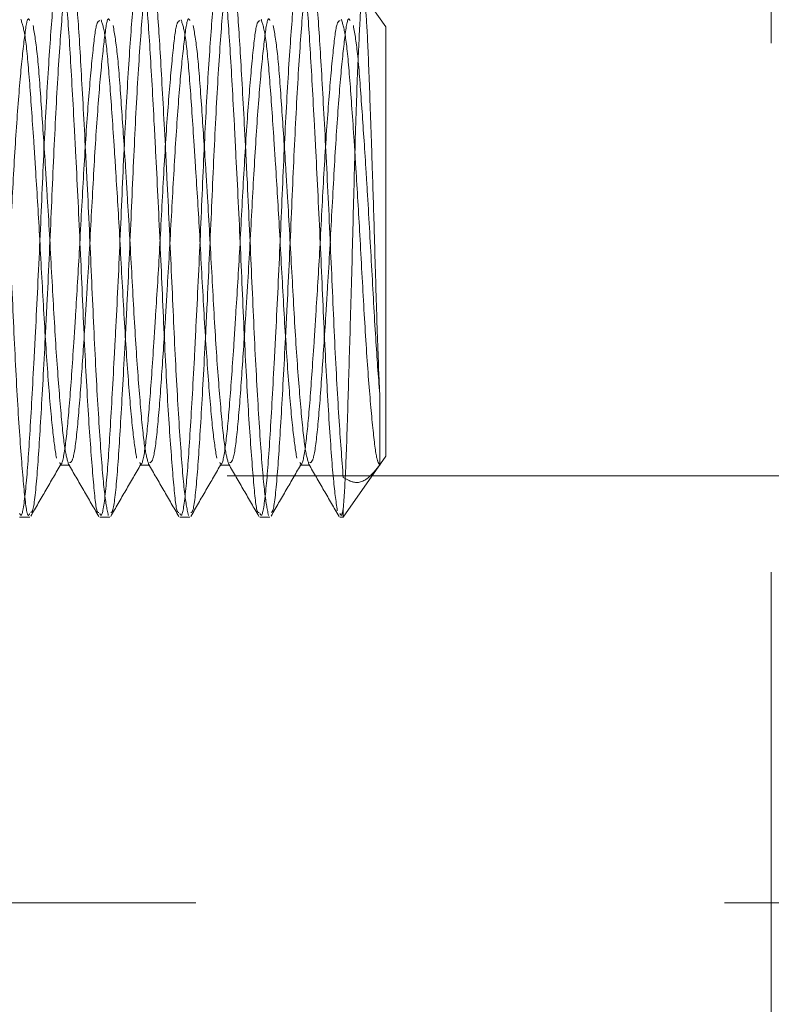
# Model space of a CAD drawing. Units: inches. Extents: x 10 to 398, y 5 to 260.
# Drawn here: x 223 to 224, y 106 to 108 of the extents above; entities that cross this region are included whole.
import ezdxf

# ---------------------------------------------------------------- set-up
doc = ezdxf.new("R2010")
doc.units = ezdxf.units.IN
doc.header["$LTSCALE"] = 24
doc.header["$MEASUREMENT"] = 0
doc.linetypes.add('HIDDEN', pattern=[0.075, 0.05, -0.025])

msp = doc.modelspace()

# ---------------------------------------------------------------- linework, layer by layer
at = {"color": 7, "linetype": 'HIDDEN', "lineweight": 0}
for p, q in [((223.9869, 105.6914), (223.9869, 107.6446)), ((223.5258, 107.5433), (223.5494, 107.5096)), ((223.5494, 107.5096), (223.5494, 107.0227)), ((223.5424, 107.0933), (223.5424, 107.0128)), ((223.5494, 107.0227), (223.501, 106.9537)), ((223.1905, 107.0127), (223.1792, 107.0127)), ((223.2814, 107.0127), (223.2701, 107.0127)), ((223.3723, 107.0127), (223.361, 107.0127)), ((223.4632, 107.0127), (223.4519, 107.0127)), ((224.5694, 107.0006), (223.0494, 107.0006)), ((223.501, 106.9537), (223.501, 106.9633)), ((223.1451, 106.9537), (223.1337, 106.9537)), ((223.236, 106.9537), (223.2246, 106.9537)), ((223.3269, 106.9537), (223.3155, 106.9537)), ((223.4178, 106.9537), (223.4064, 106.9537)), ((223.501, 106.9537), (223.4973, 106.9537)), ((228.7338, 106.5162), (223.065, 106.5162))]:
    msp.add_line(p, q, dxfattribs=at)
for points, knots in [([(223.1451, 106.9576), (223.1445, 106.9566), (223.1422, 106.9523), (223.1388, 106.9812), (223.1338, 107.0416), (223.1286, 107.1297), (223.1241, 107.2326), (223.1203, 107.3148), (223.1164, 107.3923), (223.1124, 107.4649), (223.1081, 107.5346), (223.1039, 107.5729), (223.1014, 107.5733), (223.1007, 107.5735)], [0, 0, 0, 0, 0.037189, 0.147197, 0.257169, 0.36716, 0.477173, 0.587145, 0.620532, 0.730542, 0.840546, 0.950518, 1, 1, 1, 1]), ([(223.1337, 106.9578), (223.1343, 106.9567), (223.1365, 106.9525), (223.1407, 106.9821), (223.1451, 107.0431), (223.1489, 107.1113), (223.1528, 107.186), (223.1568, 107.2674), (223.1612, 107.3726), (223.1663, 107.4666), (223.1715, 107.5355), (223.1749, 107.5726), (223.1772, 107.5731), (223.1778, 107.5732)], [0, 0, 0, 0, 0.039746, 0.15062, 0.261511, 0.372364, 0.40602, 0.516911, 0.627795, 0.738648, 0.849527, 0.960416, 1, 1, 1, 1]), ([(223.1905, 107.5747), (223.1899, 107.5758), (223.1877, 107.5801), (223.1843, 107.5511), (223.1792, 107.4908), (223.174, 107.4026), (223.1696, 107.2998), (223.1658, 107.2175), (223.1619, 107.1401), (223.1579, 107.0674), (223.1535, 106.9979), (223.1494, 106.9598), (223.147, 106.9593), (223.1463, 106.9591)], [0, 0, 0, 0, 0.037351, 0.147838, 0.258288, 0.368758, 0.479249, 0.589699, 0.623231, 0.73372, 0.844203, 0.954653, 1, 1, 1, 1]), ([(223.1809, 107.5764), (223.1827, 107.5687), (223.1861, 107.5533), (223.1906, 107.4884), (223.1944, 107.4211), (223.1983, 107.3463), (223.2023, 107.265), (223.2067, 107.1597), (223.2117, 107.0658), (223.217, 106.9967), (223.2205, 106.9591), (223.2228, 106.9589), (223.2236, 106.9588)], [0, 0, 0, 0, 0.11453, 0.22908, 0.343589, 0.378355, 0.492903, 0.607445, 0.721954, 0.83649, 0.951037, 1, 1, 1, 1]), ([(223.2246, 106.9578), (223.2252, 106.9567), (223.2274, 106.9525), (223.2316, 106.9821), (223.236, 107.0431), (223.2398, 107.1113), (223.2438, 107.186), (223.2477, 107.2674), (223.2521, 107.3726), (223.2572, 107.4666), (223.2624, 107.5355), (223.2658, 107.5726), (223.2681, 107.5731), (223.2687, 107.5732)], [0, 0, 0, 0, 0.039744, 0.15061, 0.261493, 0.372339, 0.405993, 0.516876, 0.627753, 0.738598, 0.849469, 0.960351, 1, 1, 1, 1]), ([(223.2814, 107.5747), (223.2808, 107.5758), (223.2786, 107.5801), (223.2752, 107.5511), (223.2702, 107.4908), (223.2649, 107.4026), (223.2605, 107.2998), (223.2567, 107.2175), (223.2528, 107.1401), (223.2488, 107.0675), (223.2444, 106.9978), (223.2402, 106.9594), (223.2378, 106.959), (223.237, 106.9588)], [0, 0, 0, 0, 0.0371593, 0.1470808, 0.2569646, 0.3668684, 0.4767934, 0.5866777, 0.6200381, 0.729961, 0.8398778, 0.9497621, 1, 1, 1, 1]), ([(223.2719, 107.5764), (223.2736, 107.5687), (223.277, 107.5533), (223.2815, 107.4884), (223.2853, 107.4211), (223.2892, 107.3463), (223.2932, 107.265), (223.2976, 107.1597), (223.3026, 107.0658), (223.3079, 106.9967), (223.3114, 106.9591), (223.3138, 106.9589), (223.3145, 106.9588)], [0, 0, 0, 0, 0.114534, 0.229088, 0.343601, 0.378368, 0.49292, 0.607466, 0.721978, 0.836518, 0.951069, 1, 1, 1, 1]), ([(223.3252, 106.9557), (223.3236, 106.9632), (223.3206, 106.9781), (223.3156, 107.0424), (223.3104, 107.1295), (223.3059, 107.2326), (223.3021, 107.3148), (223.2982, 107.3923), (223.2942, 107.4649), (223.2899, 107.5345), (223.2858, 107.5724), (223.2834, 107.573), (223.2828, 107.5732)], [0, 0, 0, 0, 0.114969, 0.2299, 0.344851, 0.459824, 0.574755, 0.609648, 0.724619, 0.839584, 0.954515, 1, 1, 1, 1]), ([(223.3155, 106.9578), (223.3161, 106.9567), (223.3183, 106.9525), (223.3225, 106.9821), (223.3269, 107.0431), (223.3308, 107.1113), (223.3347, 107.186), (223.3386, 107.2674), (223.343, 107.3726), (223.3481, 107.4666), (223.3533, 107.5355), (223.3567, 107.5726), (223.359, 107.5731), (223.3596, 107.5732)], [0, 0, 0, 0, 0.039741, 0.150599, 0.261475, 0.372312, 0.405964, 0.516839, 0.627708, 0.738545, 0.849409, 0.960283, 1, 1, 1, 1]), ([(223.3723, 107.5747), (223.3718, 107.5758), (223.3695, 107.5801), (223.3661, 107.5511), (223.3611, 107.4908), (223.3558, 107.4026), (223.3514, 107.2998), (223.3476, 107.2175), (223.3437, 107.1401), (223.3397, 107.0675), (223.3353, 106.9978), (223.3312, 106.9597), (223.3288, 106.9591), (223.328, 106.959)], [0, 0, 0, 0, 0.0372721, 0.1475272, 0.2577445, 0.3679819, 0.4782406, 0.5884584, 0.6219201, 0.7321766, 0.842427, 0.9526449, 1, 1, 1, 1]), ([(223.3628, 107.5764), (223.3645, 107.5687), (223.3679, 107.5533), (223.3724, 107.4884), (223.3762, 107.4211), (223.3801, 107.3463), (223.3841, 107.265), (223.3885, 107.1597), (223.3936, 107.0658), (223.3988, 106.9967), (223.4023, 106.9591), (223.4047, 106.9589), (223.4054, 106.9588)], [0, 0, 0, 0, 0.114538, 0.229097, 0.343614, 0.378383, 0.492939, 0.607489, 0.722006, 0.83655, 0.951105, 1, 1, 1, 1]), ([(223.4161, 106.9557), (223.4146, 106.9632), (223.4115, 106.9781), (223.4065, 107.0424), (223.4013, 107.1295), (223.3968, 107.2326), (223.393, 107.3148), (223.3891, 107.3923), (223.3851, 107.4649), (223.3808, 107.5345), (223.3766, 107.5728), (223.3742, 107.5733), (223.3735, 107.5734)], [0, 0, 0, 0, 0.114406, 0.228774, 0.343163, 0.457573, 0.571941, 0.606663, 0.721071, 0.835473, 0.949841, 1, 1, 1, 1]), ([(223.4064, 106.9578), (223.407, 106.9567), (223.4093, 106.9525), (223.4134, 106.9821), (223.4179, 107.0431), (223.4217, 107.1113), (223.4256, 107.186), (223.4295, 107.2674), (223.4339, 107.3726), (223.439, 107.4666), (223.4442, 107.5355), (223.4476, 107.5726), (223.4499, 107.5731), (223.4505, 107.5732)], [0, 0, 0, 0, 0.039738, 0.150588, 0.261455, 0.372284, 0.405933, 0.5168, 0.627661, 0.73849, 0.849345, 0.960211, 1, 1, 1, 1]), ([(223.4632, 107.5747), (223.4627, 107.5758), (223.4604, 107.5801), (223.457, 107.5511), (223.452, 107.4908), (223.4467, 107.4026), (223.4423, 107.2998), (223.4385, 107.2175), (223.4346, 107.1401), (223.4306, 107.0674), (223.4262, 106.9979), (223.4221, 106.96), (223.4198, 106.9593), (223.4191, 106.9592)], [0, 0, 0, 0, 0.037414, 0.14809, 0.258727, 0.369385, 0.480064, 0.590702, 0.624291, 0.734968, 0.845639, 0.956277, 1, 1, 1, 1]), ([(223.4537, 107.5764), (223.4554, 107.5687), (223.4589, 107.5533), (223.4633, 107.4884), (223.4671, 107.4211), (223.471, 107.3463), (223.475, 107.2651), (223.4794, 107.1595), (223.4845, 107.0666), (223.4896, 106.9938), (223.4927, 106.9719), (223.4942, 106.961)], [0, 0, 0, 0, 0.1204263, 0.2408744, 0.3612786, 0.3978346, 0.5182799, 0.638719, 0.759123, 0.8795559, 1, 1, 1, 1]), ([(223.501, 106.9987), (223.4994, 107.0199), (223.496, 107.0622), (223.4909, 107.1568), (223.4865, 107.2627), (223.4813, 107.3697), (223.4761, 107.4648), (223.4717, 107.5346), (223.4675, 107.5729), (223.4651, 107.5733), (223.4643, 107.5735)], [0, 0, 0, 0, 0.133691, 0.267389, 0.40108, 0.538854, 0.672555, 0.80625, 0.939905, 1, 1, 1, 1]), ([(223.2343, 106.9557), (223.2327, 106.9632), (223.2297, 106.9781), (223.2247, 107.0424), (223.2195, 107.1295), (223.215, 107.2326), (223.2112, 107.3148), (223.2073, 107.3923), (223.2033, 107.4641), (223.199, 107.5374), (223.1956, 107.5597), (223.1939, 107.5709)], [0, 0, 0, 0, 0.120448, 0.240855, 0.361284, 0.481736, 0.602144, 0.638699, 0.759149, 0.879592, 1, 1, 1, 1]), ([(223.501, 106.9633), (223.502, 106.9765), (223.5038, 107.003), (223.5062, 107.0782), (223.5089, 107.1687), (223.5117, 107.2679), (223.5141, 107.3681), (223.5169, 107.4545), (223.5198, 107.5143), (223.5216, 107.5448), (223.5228, 107.5428), (223.5231, 107.5424)], [0, 0, 0, 0, 0.127565, 0.255196, 0.366569, 0.489304, 0.612071, 0.732674, 0.850586, 0.968514, 1, 1, 1, 1]), ([(223.5251, 107.5414), (223.5261, 107.5325), (223.5279, 107.5148), (223.5304, 107.4526), (223.5325, 107.3934), (223.5344, 107.3345), (223.5364, 107.273), (223.5387, 107.188), (223.5409, 107.1272), (223.5421, 107.0997), (223.5424, 107.0933)], [0, 0, 0, 0, 0.161684, 0.32338, 0.482921, 0.512758, 0.646378, 0.801164, 0.953854, 1, 1, 1, 1]), ([(223.145, 107.517), (223.1446, 107.5178), (223.1425, 107.5219), (223.1393, 107.5006), (223.1343, 107.4542), (223.129, 107.3842), (223.1245, 107.3015), (223.1206, 107.232), (223.1167, 107.1689), (223.1127, 107.11), (223.1085, 107.0526), (223.1038, 107.0172), (223.1009, 107.0159), (223.0996, 107.0154)], [0, 0, 0, 0, 0.0260385, 0.1335978, 0.2410992, 0.3486213, 0.4561834, 0.5636825, 0.6063199, 0.7034541, 0.8110071, 0.9185074, 1, 1, 1, 1]), ([(223.135, 107.5186), (223.1367, 107.5132), (223.1402, 107.5025), (223.1447, 107.4522), (223.1486, 107.3966), (223.1525, 107.3363), (223.1565, 107.271), (223.1608, 107.1876), (223.1658, 107.1109), (223.171, 107.0497), (223.174, 107.0302), (223.1755, 107.0205)], [0, 0, 0, 0, 0.120313, 0.240853, 0.361326, 0.409107, 0.517959, 0.638487, 0.758957, 0.879464, 1, 1, 1, 1]), ([(223.236, 107.517), (223.2355, 107.5178), (223.2334, 107.5219), (223.2302, 107.5006), (223.2252, 107.4542), (223.2199, 107.3842), (223.2154, 107.3015), (223.2115, 107.232), (223.2076, 107.1689), (223.2037, 107.11), (223.1994, 107.0526), (223.1947, 107.0172), (223.1918, 107.0159), (223.1905, 107.0154)], [0, 0, 0, 0, 0.026038, 0.133598, 0.241099, 0.348621, 0.456183, 0.563683, 0.60632, 0.703454, 0.811007, 0.918507, 1, 1, 1, 1]), ([(223.2261, 107.5178), (223.2278, 107.5126), (223.2312, 107.5021), (223.2356, 107.4521), (223.2395, 107.3966), (223.2434, 107.3363), (223.2474, 107.271), (223.2517, 107.1876), (223.2567, 107.1109), (223.2619, 107.0497), (223.2649, 107.0302), (223.2665, 107.0205)], [0, 0, 0, 0, 0.116547, 0.237603, 0.358592, 0.406578, 0.515895, 0.63694, 0.757925, 0.878948, 1, 1, 1, 1]), ([(223.3269, 107.517), (223.3265, 107.5178), (223.3243, 107.5219), (223.3211, 107.5006), (223.3161, 107.4542), (223.3109, 107.3842), (223.3063, 107.3015), (223.3024, 107.232), (223.2985, 107.1689), (223.2946, 107.11), (223.2903, 107.0526), (223.2857, 107.0172), (223.2827, 107.0159), (223.2814, 107.0154)], [0, 0, 0, 0, 0.0260385, 0.1335978, 0.2410992, 0.3486213, 0.4561834, 0.5636825, 0.6063199, 0.7034541, 0.8110071, 0.9185074, 1, 1, 1, 1]), ([(223.317, 107.5177), (223.3187, 107.5125), (223.3221, 107.502), (223.3266, 107.4521), (223.3304, 107.3966), (223.3343, 107.3363), (223.3383, 107.271), (223.3426, 107.1876), (223.3476, 107.1109), (223.3528, 107.0497), (223.3558, 107.0302), (223.3574, 107.0205)], [0, 0, 0, 0, 0.115884, 0.237031, 0.35811, 0.406132, 0.515532, 0.636667, 0.757743, 0.878857, 1, 1, 1, 1]), ([(223.4178, 107.517), (223.4174, 107.5178), (223.4152, 107.5219), (223.412, 107.5006), (223.407, 107.4542), (223.4018, 107.3842), (223.3972, 107.3015), (223.3934, 107.232), (223.3894, 107.1689), (223.3855, 107.11), (223.3812, 107.0526), (223.3766, 107.0172), (223.3736, 107.0159), (223.3723, 107.0154)], [0, 0, 0, 0, 0.026038, 0.133598, 0.241099, 0.348621, 0.456183, 0.563683, 0.60632, 0.703454, 0.811007, 0.918507, 1, 1, 1, 1]), ([(223.4077, 107.5186), (223.4095, 107.5132), (223.4129, 107.5025), (223.4175, 107.4522), (223.4213, 107.3966), (223.4253, 107.3363), (223.4292, 107.271), (223.4335, 107.1876), (223.4385, 107.1109), (223.4437, 107.0497), (223.4468, 107.0302), (223.4483, 107.0205)], [0, 0, 0, 0, 0.12024, 0.240791, 0.361273, 0.409058, 0.517919, 0.638457, 0.758937, 0.879454, 1, 1, 1, 1]), ([(223.5087, 107.517), (223.5083, 107.5178), (223.5061, 107.5219), (223.5029, 107.5006), (223.4979, 107.4542), (223.4927, 107.3842), (223.4882, 107.3015), (223.4843, 107.232), (223.4804, 107.1689), (223.4764, 107.11), (223.4721, 107.0526), (223.4675, 107.0172), (223.4645, 107.0159), (223.4632, 107.0154)], [0, 0, 0, 0, 0.0260385, 0.1335978, 0.2410992, 0.3486213, 0.4561834, 0.5636825, 0.6063199, 0.7034541, 0.8110071, 0.9185074, 1, 1, 1, 1]), ([(223.4987, 107.5186), (223.5004, 107.5132), (223.5038, 107.5025), (223.5084, 107.4522), (223.5123, 107.3966), (223.5162, 107.3363), (223.5201, 107.271), (223.5244, 107.1877), (223.5294, 107.1105), (223.5347, 107.0513), (223.5386, 107.0188), (223.5413, 107.0145), (223.5424, 107.0128)], [0, 0, 0, 0, 0.111373, 0.222979, 0.334521, 0.378761, 0.479544, 0.591138, 0.702678, 0.814252, 0.925854, 1, 1, 1, 1]), ([(223.1892, 107.0138), (223.1877, 107.0189), (223.1846, 107.0291), (223.1798, 107.0789), (223.1745, 107.1479), (223.17, 107.2309), (223.1661, 107.3003), (223.1622, 107.3635), (223.1582, 107.4219), (223.154, 107.4816), (223.1506, 107.5014), (223.1489, 107.5114)], [0, 0, 0, 0, 0.119559, 0.240144, 0.360752, 0.481406, 0.601992, 0.649816, 0.758772, 0.879416, 1, 1, 1, 1]), ([(223.1792, 107.0155), (223.1796, 107.0147), (223.1816, 107.0107), (223.1857, 107.0325), (223.1902, 107.0794), (223.1941, 107.1358), (223.198, 107.196), (223.2019, 107.2614), (223.2062, 107.3446), (223.2112, 107.4219), (223.2165, 107.4807), (223.2205, 107.5155), (223.2234, 107.5164), (223.2246, 107.5168)], [0, 0, 0, 0, 0.02835, 0.135871, 0.243434, 0.350936, 0.393573, 0.490705, 0.598257, 0.705757, 0.81329, 0.920848, 1, 1, 1, 1]), ([(223.2801, 107.0138), (223.2786, 107.0189), (223.2755, 107.0291), (223.2707, 107.0789), (223.2654, 107.1479), (223.2609, 107.2309), (223.257, 107.3003), (223.2531, 107.3635), (223.2491, 107.4219), (223.2449, 107.4816), (223.2415, 107.5014), (223.2398, 107.5114)], [0, 0, 0, 0, 0.119552, 0.240138, 0.360747, 0.481402, 0.601989, 0.649813, 0.75877, 0.879415, 1, 1, 1, 1]), ([(223.2701, 107.0155), (223.2705, 107.0147), (223.2726, 107.0107), (223.2766, 107.0325), (223.2811, 107.0794), (223.285, 107.1358), (223.2889, 107.196), (223.2929, 107.2614), (223.2971, 107.3446), (223.3021, 107.4219), (223.3074, 107.4807), (223.3114, 107.5155), (223.3143, 107.5164), (223.3155, 107.5168)], [0, 0, 0, 0, 0.02835, 0.135871, 0.243434, 0.350936, 0.393573, 0.490705, 0.598257, 0.705757, 0.81329, 0.920848, 1, 1, 1, 1]), ([(223.371, 107.0138), (223.3695, 107.0189), (223.3665, 107.0291), (223.3616, 107.0789), (223.3563, 107.1479), (223.3518, 107.2309), (223.3479, 107.3003), (223.344, 107.3635), (223.34, 107.4219), (223.3358, 107.4816), (223.3324, 107.5014), (223.3307, 107.5114)], [0, 0, 0, 0, 0.119544, 0.24013, 0.360741, 0.481397, 0.601985, 0.649809, 0.758768, 0.879414, 1, 1, 1, 1]), ([(223.361, 107.0155), (223.3614, 107.0147), (223.3635, 107.0107), (223.3675, 107.0325), (223.372, 107.0794), (223.3759, 107.1358), (223.3798, 107.196), (223.3838, 107.2614), (223.388, 107.3446), (223.3931, 107.4219), (223.3983, 107.4807), (223.4023, 107.5155), (223.4052, 107.5164), (223.4064, 107.5168)], [0, 0, 0, 0, 0.02835, 0.135871, 0.243434, 0.350936, 0.393573, 0.490705, 0.598257, 0.705757, 0.81329, 0.920848, 1, 1, 1, 1]), ([(223.462, 107.0138), (223.4604, 107.0189), (223.4574, 107.0291), (223.4525, 107.0789), (223.4472, 107.1479), (223.4427, 107.2309), (223.4388, 107.3003), (223.4349, 107.3635), (223.4309, 107.4219), (223.4267, 107.4816), (223.4233, 107.5014), (223.4216, 107.5114)], [0, 0, 0, 0, 0.119532, 0.24012, 0.360733, 0.48139, 0.60198, 0.649805, 0.758764, 0.879412, 1, 1, 1, 1]), ([(223.4519, 107.0155), (223.4523, 107.0147), (223.4544, 107.0107), (223.4584, 107.0325), (223.4629, 107.0794), (223.4668, 107.1358), (223.4707, 107.196), (223.4747, 107.2614), (223.4789, 107.3446), (223.484, 107.4219), (223.4892, 107.4807), (223.4932, 107.5155), (223.4961, 107.5164), (223.4973, 107.5168)], [0, 0, 0, 0, 0.02835, 0.135871, 0.243434, 0.350936, 0.393573, 0.490705, 0.598257, 0.705757, 0.81329, 0.920848, 1, 1, 1, 1]), ([(223.5424, 107.0933), (223.5408, 107.1137), (223.5376, 107.1567), (223.5332, 107.2386), (223.5294, 107.3052), (223.5257, 107.3657), (223.5218, 107.4219), (223.5176, 107.4816), (223.5142, 107.5014), (223.5125, 107.5114)], [0, 0, 0, 0, 0.147683, 0.311217, 0.474661, 0.525347, 0.67303, 0.836555, 1, 1, 1, 1]), ([(223.1806, 107.014), (223.1749, 107.0041), (223.1635, 106.9844), (223.152, 106.9646), (223.1463, 106.9548)], [0, 0, 0, 0, 0.499856, 1, 1, 1, 1]), ([(223.2235, 106.9545), (223.2178, 106.9643), (223.2064, 106.9841), (223.1949, 107.0038), (223.1892, 107.0137)], [0, 0, 0, 0, 0.500129, 1, 1, 1, 1]), ([(223.2713, 107.0137), (223.2656, 107.0038), (223.2541, 106.984), (223.2427, 106.9643), (223.237, 106.9544)], [0, 0, 0, 0, 0.4998401, 1, 1, 1, 1]), ([(223.3144, 106.9545), (223.3087, 106.9643), (223.2973, 106.9841), (223.2858, 107.0038), (223.2801, 107.0137)], [0, 0, 0, 0, 0.5001298, 1, 1, 1, 1]), ([(223.3624, 107.0139), (223.3567, 107.0041), (223.3452, 106.9843), (223.3337, 106.9645), (223.328, 106.9546)], [0, 0, 0, 0, 0.499815, 1, 1, 1, 1]), ([(223.4053, 106.9545), (223.3996, 106.9643), (223.3882, 106.9841), (223.3767, 107.0038), (223.371, 107.0137)], [0, 0, 0, 0, 0.500146, 1, 1, 1, 1]), ([(223.4535, 107.0142), (223.4477, 107.0043), (223.4363, 106.9846), (223.4248, 106.9648), (223.4191, 106.9549)], [0, 0, 0, 0, 0.499824, 1, 1, 1, 1]), ([(223.4962, 106.9545), (223.4905, 106.9643), (223.4791, 106.9841), (223.4676, 107.0038), (223.4619, 107.0137)], [0, 0, 0, 0, 0.500138, 1, 1, 1, 1]), ([(223.5424, 107.0128), (223.5388, 107.0084), (223.5279, 106.995), (223.5149, 106.9908), (223.5049, 106.9965), (223.501, 106.9987)], [0, 0, 0, 0, 0.233855, 0.705728, 1, 1, 1, 1]), ([(223.4973, 106.9578), (223.4979, 106.9565), (223.4991, 106.9538), (223.5004, 106.96), (223.501, 106.9633)], [0, 0, 0, 0, 0.486729, 1, 1, 1, 1])]:
    msp.add_open_spline(points, degree=3, knots=knots, dxfattribs=at)

doc.saveas('drawing.dxf')
